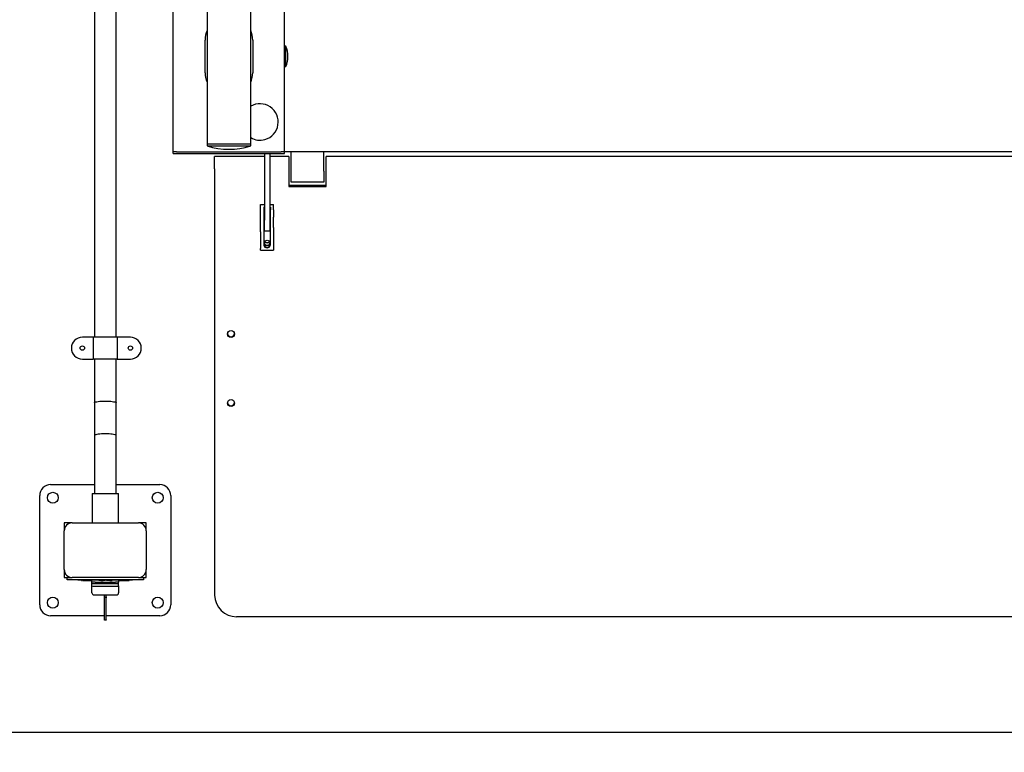
# Model space of a CAD drawing. Extents: x 125 to 10389, y 68 to 7301.
# Drawn here: x 6095 to 6997, y 4561 to 5232 of the extents above; entities that cross this region are included whole.
import ezdxf

# ---------------------------------------------------------------- set-up
doc = ezdxf.new("R2010")
doc.units = 0
doc.header["$LTSCALE"] = 25
doc.layers.get('0').update_dxf_attribs({"linetype": 'CONTINUOUS'})
doc.styles.add('SLDTEXTSTYLE1', font='TXT', dxfattribs={"width": 0.75})
doc.dimstyles.new('SLDDIMSTYLE2', dxfattribs={"dimtxt": 50, "dimasz": 50, "dimexe": 0, "dimexo": 0.0625, "dimgap": 12.5, "dimtad": 2, "dimdec": 0, "dimrnd": 1e-09, "dimzin": 12, "dimtxsty": 'SLDTEXTSTYLE1', "dimblk1": 'CLOSED', "dimblk2": 'CLOSED', "dimsah": 1, "dimcen": 0.09, "dimazin": 3, "dimtfac": 1, "dimtdec": 0, "dimtmove": 0, "dimatfit": 3, "dimtolj": 1, "dimtzin": 12})

# ---------------------------------------------------------------- blocks, each defined once
blk = doc.blocks.new('_CLOSED')
at = {"color": 0, "linetype": 'BYBLOCK'}
for p, q in [((-1, 0.166667), (0, 0)), ((-1, 0.166667), (-1, -0.166667)), ((0, 0), (-1, -0.166667)), ((0, 0), (-1, 0))]:
    blk.add_line(p, q, dxfattribs=at)
blk = doc.blocks.new('SW_SYMBOL_MOD_BOX')
at = {"color": 0, "linetype": 'CONTINUOUS'}
for p, q in [((5000, 5000), (5000, 20000)), ((5000, 20000), (20000, 20000)), ((20000, 20000), (20000, 5000)), ((5000, 5000), (20000, 5000))]:
    blk.add_line(p, q, dxfattribs=at)
blk = doc.blocks.new('_D_8')
at = {"color": 7, "linetype": 'CONTINUOUS'}
for p, q in [((5902.33, 4806.41), (5902.33, 5787.35)), ((6073.63, 4806.41), (5882.33, 4806.41)), ((5902.33, 4686.41), (5902.33, 4806.41)), ((6073.63, 4686.41), (5882.33, 4686.41)), ((5902.33, 4686.41), (5902.33, 4561.41))]:
    blk.add_line(p, q, dxfattribs=at)
at = {"color": 7, "linetype": 'CONTINUOUS', "xscale": 0.0025546875, "yscale": 0.0025546875, "zscale": 0.0025546875, "rotation": 89.99999999999987}
blk.add_blockref('SW_SYMBOL_MOD_BOX', (5895.4, 4890.86), dxfattribs=at)
at = {"color": 7, "linetype": 'CONTINUOUS', "xscale": 50, "yscale": 50}
for p, rotation in [((5902.33, 4806.41, -26.81), 270.0000000000003), ((5902.33, 4686.41, -26.81), 90.00000000000027)]:
    blk.add_blockref('_CLOSED', p, dxfattribs=dict(at, rotation=rotation))
at = {"color": 7, "linetype": 'CONTINUOUS', "char_height": 50, "attachment_point": 1, "rotation": 90, "style": 'SLDTEXTSTYLE1'}
for s, insert in [('Call sation footplate', (5837.88, 5091.88)), ('120', (5837.88, 4962.3))]:
    blk.add_mtext(s, dxfattribs=dict(at, insert=insert))

msp = doc.modelspace()

# ---------------------------------------------------------------- linework, layer by layer
at = {"color": 7, "linetype": 'CONTINUOUS'}
for p, q in [((6266.75, 6196.41), (6266.75, 5118.41)), ((6306.75, 5118.41), (6306.75, 6196.41)), ((6337.75, 5110.91), (6337.75, 6050.69)), ((6235.75, 5110.91), (6235.75, 6025.93)), ((6163.63, 5372.84), (6163.63, 4941.41)), ((6183.63, 4941.41), (6183.63, 5372.84)), ((6264.93, 5183.41), (6264.93, 5213.41)), ((6308.57, 5213.41), (6308.57, 5183.41)), ((6338.78, 5207.65), (6337.75, 5207.65)), ((6338.78, 5189.16), (6338.78, 5207.65)), ((6337.75, 5189.16), (6338.78, 5189.16)), ((6235.75, 5109.41), (6235.75, 5110.91)), ((6238.75, 5110.91), (6235.75, 5110.91)), ((6238.75, 5110.91), (6334.75, 5110.91)), ((6266.75, 5118.41), (6266.75, 5116.41)), ((6266.75, 5118.41), (6295.57, 5118.41)), ((6266.75, 5118.41), (6306.75, 5118.41)), ((6266.75, 5116.41), (6295.57, 5116.41)), ((6295.57, 5118.41), (6306.75, 5118.41)), ((6295.57, 5116.41), (6306.75, 5116.41)), ((6306.75, 5116.41), (6306.75, 5118.41)), ((6337.75, 5110.91), (6334.75, 5110.91)), ((6337.75, 5111.41), (6343.75, 5111.41)), ((6337.75, 5109.41), (6337.75, 5110.91)), ((6343.75, 5093.41), (6343.75, 5111.41)), ((6343.75, 5111.41), (6373.75, 5111.41)), ((6373.75, 5093.41), (6373.75, 5111.41)), ((6373.75, 5111.41), (7201.75, 5111.41)), ((6235.75, 5109.41), (6238.75, 5109.41)), ((6238.75, 5109.41), (6334.75, 5109.41)), ((6319.25, 5106.93), (6273.75, 5106.93)), ((6273.75, 5095.36), (6273.75, 5106.93)), ((6319.25, 5109.41), (6319.25, 5048.37)), ((6324.25, 5109.41), (6324.25, 5048.37)), ((6341.75, 5106.93), (6324.25, 5106.93)), ((6334.75, 5109.41), (6337.75, 5109.41)), ((6341.75, 5106.93), (6341.75, 5095.36)), ((6375.75, 5095.36), (6375.75, 5106.93)), ((7199.75, 5106.93), (6375.75, 5106.93)), ((6273.75, 5095.36), (6273.75, 4705.28)), ((6341.75, 5095.36), (6341.75, 5079.41)), ((6343.75, 5083.41), (6343.75, 5093.41)), ((6373.75, 5093.41), (6373.75, 5083.41)), ((6375.75, 5079.41), (6375.75, 5095.36)), ((6373.75, 5083.41), (6343.75, 5083.41)), ((6375.75, 5080.19), (6341.75, 5080.19)), ((6341.75, 5079.41), (6375.75, 5079.41)), ((6315.75, 5062.8), (6319.25, 5062.8)), ((6315.75, 5058.1), (6315.75, 5062.8)), ((6315.75, 5051.24), (6315.75, 5058.1)), ((6319.25, 5060.3), (6318.75, 5060.3)), ((6318.75, 5060.3), (6318.75, 5058.1)), ((6318.75, 5058.1), (6318.75, 5051.24)), ((6324.25, 5062.8), (6327.75, 5062.8)), ((6324.75, 5060.3), (6324.25, 5060.3)), ((6324.75, 5060.3), (6324.75, 5058.1)), ((6324.75, 5051.24), (6324.75, 5058.1)), ((6327.75, 5058.1), (6327.75, 5062.8)), ((6327.75, 5058.1), (6327.75, 5051.24)), ((6315.75, 5041.68), (6315.75, 5051.24)), ((6318.75, 5051.24), (6318.75, 5041.68)), ((6319.25, 5038.8), (6319.25, 5048.37)), ((6324.25, 5048.37), (6324.25, 5038.8)), ((6324.75, 5041.68), (6324.75, 5051.24)), ((6327.75, 5041.68), (6327.75, 5051.24)), ((6315.75, 5037.93), (6315.75, 5041.68)), ((6318.75, 5041.68), (6318.75, 5037.93)), ((6319.25, 5038.8), (6324.25, 5038.8)), ((6324.75, 5037.93), (6324.75, 5041.68)), ((6327.75, 5041.68), (6327.75, 5037.93)), ((6315.75, 5037.93), (6315.75, 5022.45)), ((6318.75, 5037.93), (6318.75, 5025.86)), ((6324.75, 5025.86), (6324.75, 5037.93)), ((6327.75, 5037.93), (6327.75, 5022.45)), ((6315.75, 5021.13), (6315.75, 5022.45)), ((6315.75, 5021.13), (6327.75, 5021.13)), ((6327.75, 5022.45), (6327.75, 5021.13)), ((6162.63, 4941.41), (6152.63, 4941.41)), ((6162.63, 4941.41), (6162.63, 4921.41)), ((6184.63, 4941.41), (6162.63, 4941.41)), ((6184.63, 4941.41), (6184.63, 4921.41)), ((6196.63, 4941.41), (6184.63, 4941.41)), ((6152.63, 4921.41), (6162.63, 4921.41)), ((6184.63, 4921.41), (6162.63, 4921.41)), ((6163.63, 4921.41), (6163.63, 4881.41)), ((6183.63, 4881.41), (6183.63, 4921.41)), ((6184.63, 4921.41), (6196.63, 4921.41)), ((6163.63, 4881.41), (6163.63, 4851.41)), ((6183.63, 4851.41), (6183.63, 4881.41)), ((6163.63, 4851.41), (6163.63, 4798.41)), ((6183.63, 4798.41), (6183.63, 4851.41)), ((6123.63, 4806.41), (6163.63, 4806.41)), ((6183.63, 4806.41), (6223.63, 4806.41)), ((6113.63, 4696.41), (6113.63, 4796.41)), ((6161.63, 4798.41), (6161.63, 4771.41)), ((6161.63, 4798.41), (6173.63, 4798.41)), ((6173.63, 4798.41), (6185.63, 4798.41)), ((6185.63, 4771.41), (6185.63, 4798.41)), ((6233.63, 4796.41), (6233.63, 4696.41)), ((6136.13, 4771.41), (6136.13, 4764.21)), ((6143.33, 4771.41), (6136.13, 4771.41)), ((6143.33, 4771.41), (6203.93, 4771.41)), ((6211.13, 4771.41), (6203.93, 4771.41)), ((6211.13, 4764.21), (6211.13, 4771.41)), ((6136.13, 4728.61), (6136.13, 4764.21)), ((6211.13, 4764.21), (6211.13, 4728.61)), ((6136.13, 4728.61), (6136.13, 4721.41)), ((6211.13, 4721.41), (6211.13, 4728.61)), ((6136.13, 4721.41), (6143.33, 4721.41)), ((6138.63, 4719.41), (6138.63, 4721.41)), ((6141.63, 4719.41), (6138.63, 4719.41)), ((6205.63, 4719.41), (6141.63, 4719.41)), ((6203.93, 4721.41), (6143.33, 4721.41)), ((6148.63, 4719.01), (6148.63, 4719.41)), ((6150.63, 4719.01), (6148.63, 4719.01)), ((6196.63, 4719.01), (6150.63, 4719.01)), ((6151.99, 4718.81), (6151.99, 4719.01)), ((6151.99, 4718.81), (6152.76, 4718.81)), ((6152.76, 4718.81), (6152.76, 4719.01)), ((6153.28, 4718.81), (6153.28, 4719.01)), ((6153.38, 4718.81), (6153.38, 4719.01)), ((6153.38, 4718.81), (6153.79, 4718.81)), ((6153.89, 4718.81), (6153.89, 4719.01)), ((6153.89, 4718.81), (6155.17, 4718.81)), ((6154.6, 4718.81), (6155.89, 4718.81)), ((6155.17, 4718.81), (6156.12, 4718.81)), ((6155.89, 4718.81), (6155.99, 4718.81)), ((6156.12, 4718.81), (6156.12, 4719.01)), ((6156.12, 4718.81), (6156.92, 4718.81)), ((6156.45, 4718.81), (6157.43, 4718.81)), ((6156.92, 4718.81), (6156.92, 4719.01)), ((6157.43, 4718.81), (6157.43, 4719.01)), ((6157.43, 4718.81), (6157.58, 4718.81)), ((6157.58, 4718.81), (6157.58, 4719.01)), ((6157.58, 4718.81), (6158.35, 4718.81)), ((6158.35, 4718.81), (6158.35, 4719.01)), ((6158.35, 4718.81), (6158.93, 4718.81)), ((6158.35, 4718.81), (6159.76, 4718.81)), ((6158.93, 4718.81), (6158.93, 4719.01)), ((6158.93, 4718.81), (6159.38, 4718.81)), ((6159.38, 4718.81), (6159.38, 4719.01)), ((6159.48, 4718.81), (6159.48, 4719.01)), ((6159.48, 4718.81), (6159.75, 4718.81)), ((6159.76, 4718.81), (6159.76, 4719.01)), ((6159.76, 4718.81), (6161.38, 4718.81)), ((6161.38, 4717.01), (6161.38, 4719.01)), ((6164.38, 4717.01), (6161.38, 4717.01)), ((6161.38, 4716.01), (6161.38, 4717.01)), ((6161.38, 4713.83), (6161.38, 4716.01)), ((6161.38, 4716.01), (6185.88, 4716.01)), ((6161.38, 4711.91), (6161.38, 4713.83)), ((6164.38, 4717.01), (6182.88, 4717.01)), ((6167.71, 4718.81), (6167.71, 4719.01)), ((6169.58, 4718.81), (6167.71, 4718.81)), ((6169.58, 4718.81), (6169.58, 4719.01)), ((6169.58, 4718.81), (6170.6, 4718.81)), ((6170.6, 4718.81), (6170.6, 4719.01)), ((6170.6, 4718.81), (6171.61, 4718.81)), ((6171.61, 4718.81), (6171.61, 4719.01)), ((6173.48, 4718.81), (6171.61, 4718.81)), ((6173.48, 4718.81), (6173.48, 4719.01)), ((6174.73, 4718.81), (6174.73, 4719.01)), ((6177.79, 4718.81), (6174.73, 4718.81)), ((6177.79, 4718.81), (6179.79, 4718.81)), ((6179.79, 4718.81), (6179.79, 4719.01)), ((6185.88, 4717.01), (6182.88, 4717.01)), ((6185.88, 4719.01), (6185.88, 4717.01)), ((6185.88, 4718.81), (6187.5, 4718.81)), ((6185.88, 4716.01), (6185.88, 4717.01)), ((6185.88, 4713.83), (6185.88, 4716.01)), ((6185.88, 4713.83), (6185.88, 4711.91)), ((6187.43, 4718.81), (6188.66, 4718.81)), ((6187.5, 4718.81), (6187.5, 4719.01)), ((6187.5, 4718.81), (6189.07, 4718.81)), ((6188.66, 4718.81), (6188.66, 4719.01)), ((6189.07, 4718.81), (6189.07, 4719.01)), ((6189.07, 4718.81), (6189.28, 4718.81)), ((6189.28, 4718.81), (6189.28, 4719.01)), ((6189.28, 4718.81), (6190.04, 4718.81)), ((6190.04, 4718.81), (6190.04, 4719.01)), ((6190.04, 4718.81), (6190.81, 4718.81)), ((6190.61, 4718.81), (6190.61, 4719.01)), ((6190.61, 4718.81), (6191.79, 4718.81)), ((6191.43, 4718.81), (6192.2, 4718.81)), ((6191.79, 4718.81), (6191.79, 4719.01)), ((6191.79, 4718.81), (6192.61, 4718.81)), ((6192.61, 4718.81), (6192.61, 4719.01)), ((6192.61, 4718.81), (6193.38, 4718.81)), ((6193.38, 4718.81), (6193.38, 4719.01)), ((6193.43, 4718.81), (6193.99, 4718.81)), ((6193.99, 4718.81), (6193.99, 4719.01)), ((6193.99, 4718.81), (6195.28, 4718.81)), ((6195.28, 4718.81), (6195.28, 4719.01)), ((6195.28, 4718.81), (6195.38, 4718.81)), ((6195.38, 4718.81), (6195.38, 4719.01)), ((6198.63, 4719.01), (6196.63, 4719.01)), ((6198.63, 4719.01), (6198.63, 4719.41)), ((6203.93, 4721.41), (6211.13, 4721.41)), ((6208.63, 4719.41), (6205.63, 4719.41)), ((6208.63, 4721.41), (6208.63, 4719.41)), ((6161.38, 4707.51), (6161.38, 4711.91)), ((6163.38, 4705.51), (6183.88, 4705.51)), ((6164.38, 4713.46), (6182.88, 4713.46)), ((6172.88, 4703.81), (6172.88, 4705.51)), ((6174.38, 4703.81), (6174.38, 4705.51)), ((6185.88, 4711.91), (6185.88, 4707.51)), ((6172.88, 4703.31), (6172.88, 4703.81)), ((6172.88, 4703.31), (6174.38, 4703.31)), ((6172.88, 4702.81), (6172.88, 4703.31)), ((6172.88, 4682.81), (6172.88, 4702.81)), ((6174.38, 4703.81), (6174.38, 4703.31)), ((6174.38, 4703.31), (6174.38, 4702.81)), ((6174.38, 4682.81), (6174.38, 4702.81)), ((6172.88, 4686.41), (6123.63, 4686.41)), ((6172.88, 4682.31), (6172.88, 4682.81)), ((6174.38, 4682.31), (6172.88, 4682.31)), ((6223.63, 4686.41), (6174.38, 4686.41)), ((6174.38, 4682.81), (6174.38, 4682.31)), ((7281.75, 4685.52), (6293.75, 4685.52)), ((7479.63, 4579.41), (6075.63, 4579.41))]:
    msp.add_line(p, q, dxfattribs=at)
at = {"color": 7, "linetype": 'CONTINUOUS', "flags": 128}
for points in [[(6318.75, 5025.86), (6318.79, 5025.42), (6318.93, 5025), (6319.15, 5024.59), (6319.45, 5024.23), (6319.82, 5023.92), (6320.25, 5023.67), (6320.72, 5023.48), (6321.23, 5023.37), (6321.75, 5023.33), (6322.27, 5023.37), (6322.78, 5023.48), (6323.25, 5023.67), (6323.68, 5023.92), (6324.05, 5024.23), (6324.35, 5024.59), (6324.57, 5025), (6324.7, 5025.42), (6324.75, 5025.86)], [(6163.63, 4881.41), (6163.79, 4881.66), (6164.24, 4881.91), (6164.97, 4882.14), (6165.97, 4882.35), (6167.21, 4882.53), (6168.63, 4882.68), (6170.21, 4882.79), (6171.9, 4882.85), (6173.63, 4882.87), (6175.37, 4882.85), (6177.05, 4882.79), (6178.63, 4882.68), (6180.06, 4882.53), (6181.29, 4882.35), (6182.29, 4882.14), (6183.03, 4881.91), (6183.48, 4881.66), (6183.63, 4881.41)], [(6183.63, 4851.41), (6183.48, 4851.66), (6183.03, 4851.91), (6182.29, 4852.14), (6181.29, 4852.35), (6180.06, 4852.53), (6178.63, 4852.68), (6177.05, 4852.79), (6175.37, 4852.85), (6173.63, 4852.87), (6171.9, 4852.85), (6170.21, 4852.79), (6168.63, 4852.68), (6167.21, 4852.53), (6165.97, 4852.35), (6164.97, 4852.14), (6164.24, 4851.91), (6163.79, 4851.66), (6163.63, 4851.41)]]:
    msp.add_lwpolyline(points, dxfattribs=at)
at = {"color": 7, "linetype": 'CONTINUOUS'}
for centre, radius in [((6321.73, 5027.72), 2.48), ((6288.73, 4944.31), 3.23), ((6152.63, 4931.41), 2), ((6196.63, 4931.41), 2), ((6288.73, 4881.1), 3.23), ((6125.63, 4794.41), 5), ((6221.63, 4794.41), 5), ((6125.63, 4698.41), 5), ((6221.63, 4698.41), 5)]:
    msp.add_circle(centre, radius, dxfattribs=at)
for centre, radius, start, end in [((6286.75, 5213.41), 21.82, 156.44015, 180.00007), ((6286.75, 5213.41), 21.82, 359.99993, 23.55985), ((6319.09, 5198.41), 21.75, 359.99974, 25.15114), ((6319.09, 5198.41), 21.75, 334.84917, 0.00011), ((6286.75, 5183.41), 21.82, 179.99993, 203.55985), ((6286.75, 5183.41), 21.82, 336.44015, 0.00007), ((6315.25, 5138.41), 16.66, 285.79553, 120.67252), ((6315.25, 5138.41), 16.66, 239.32743, 285.79544), ((6286.75, 5181.57), 68.17, 252.93833, 287.06167), ((6321.75, 5026.75), 3, 180.5395, 359.4605), ((6321.75, 5030.25), 2.51, 211.58878, 328.22598), ((6321.75, 5031.06), 3.13, 231.20059, 306.60442), ((6152.63, 4931.41), 10, 90.00026, 180.00043), ((6196.63, 4931.41), 10, 359.99957, 89.99974), ((6288.75, 4945.11), 3.25, 187.56278, 352.43722), ((6152.63, 4931.41), 10, 180.00026, 269.99974), ((6196.63, 4931.41), 10, 270.00026, 359.99974), ((6288.75, 4881.9), 3.25, 187.56198, 352.43802), ((6123.63, 4796.41), 10, 89.99967, 180.00033), ((6223.63, 4796.41), 10, 359.99909, 90.00091), ((6143.33, 4764.21), 7.2, 89.99947, 180.00053), ((6203.93, 4764.21), 7.2, 359.99947, 90.00053), ((6143.33, 4728.61), 7.2, 179.99947, 270.00053), ((6203.93, 4728.61), 7.2, 269.99947, 0.00053), ((6163.65, 4719.84), 6.43, 249.39795, 276.60203), ((6183.65, 4719.59), 6.18, 262.85468, 291.14561), ((6163.38, 4707.51), 2, 180.00152, 270.00019), ((6183.88, 4707.51), 2, 270.00152, 359.99848), ((6293.64, 4705.41), 19.89, 180.39187, 270.32021), ((6123.63, 4696.41), 10, 179.99967, 270.00033), ((6223.63, 4696.41), 10, 269.99909, 0.00091)]:
    msp.add_arc(centre, radius, start, end, dxfattribs=at)

# ---------------------------------------------------------------- dimensions: what is measured, and where the dimension line sits
dim = msp.add_linear_dim(base=(5902.33, 4806.41), p1=(6123.63, 4686.41), p2=(6123.63, 4806.41), angle=90, text='{\\fGDT;o}<> Call sation footplate', dimstyle='SLDDIMSTYLE2', dxfattribs=at)
dim.commit()
dim.dimension.update_dxf_attribs({"geometry": '_D_8', "text_midpoint": (5902.33, 5319.26), "dimtype": 160})

doc.saveas('drawing.dxf')
